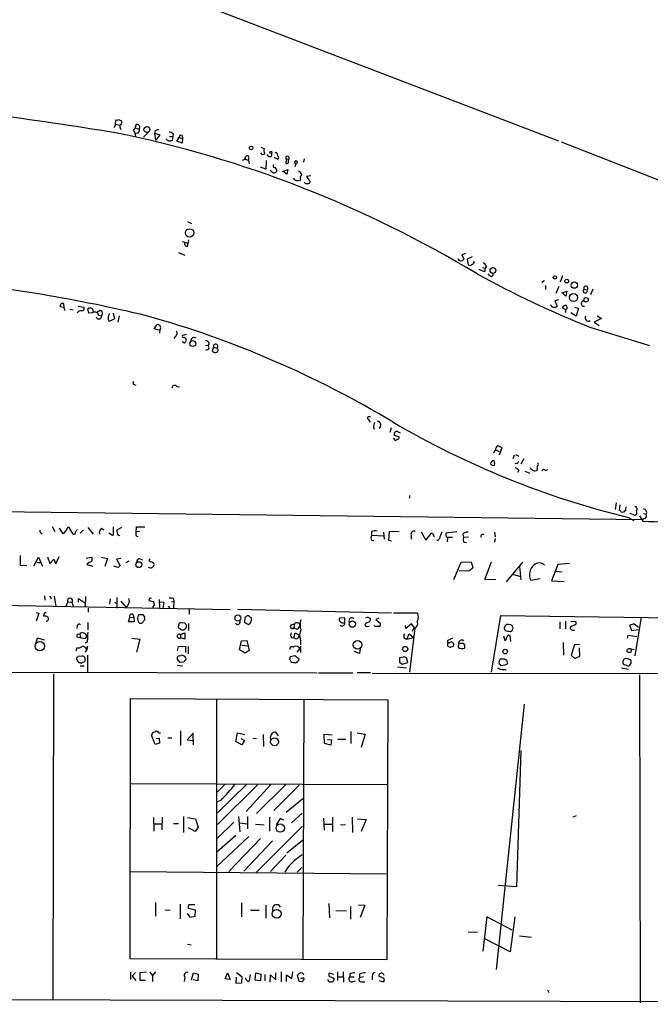
# Model space of a CAD drawing. Extents: x 2 to 730, y 6 to 880.
# Drawn here: x 138 to 268, y 9 to 213 of the extents above; entities that cross this region are included whole.
import ezdxf

# ---------------------------------------------------------------- set-up
doc = ezdxf.new("R2010")
doc.units = 0
doc.header["$MEASUREMENT"] = 0
doc.layers.add('MAIN', color=5, linetype='CONTINUOUS')

msp = doc.modelspace()

# ---------------------------------------------------------------- linework, layer by layer
at = {"layer": 'MAIN'}
for p, q in [((89.8313, 248.666), (249.174, 187.6213)), ((157.5647, 191.0926), (157.6493, 191.9393)), ((158.242, 192.024), (158.8347, 191.77)), ((157.5647, 191.0926), (157.3107, 190.3306)), ((157.5647, 191.0926), (158.496, 190.8386)), ((158.5807, 190.3306), (158.6653, 189.992)), ((161.29, 189.738), (161.7133, 190.3306)), ((161.7133, 190.3306), (161.8827, 191.008)), ((161.7133, 190.3306), (162.3907, 190.0766)), ((164.4227, 189.3993), (163.4067, 188.3833)), ((162.306, 189.23), (161.798, 189.1453)), ((165.6927, 189.23), (166.7933, 188.8913)), ((165.9467, 187.7906), (165.6927, 189.23)), ((166.7933, 188.8913), (165.9467, 187.7906)), ((168.148, 187.8753), (168.0633, 188.0446)), ((168.7407, 188.5526), (169.418, 188.5526)), ((169.418, 188.5526), (169.3333, 187.706)), ((169.5027, 189.0606), (169.418, 188.5526)), ((170.2647, 187.5366), (170.7727, 188.2986)), ((171.3653, 187.1133), (170.2647, 187.5366)), ((170.7727, 188.2986), (171.45, 188.1293)), ((171.3653, 188.722), (171.45, 188.1293)), ((171.45, 188.1293), (171.3653, 187.1133)), ((249.682, 187.452), (287.3587, 172.72)), ((187.6213, 186.3513), (188.2987, 186.0126)), ((184.3193, 183.8113), (185.0813, 183.642)), ((185.0813, 184.0653), (185.0813, 183.642)), ((185.0813, 183.642), (185.2507, 182.88)), ((188.722, 183.5573), (188.6373, 181.7793)), ((189.3147, 184.404), (188.976, 184.8273)), ((190.3307, 184.2346), (191.1773, 183.8113)), ((192.8707, 183.8113), (192.786, 182.9646)), ((192.8707, 183.8113), (193.4633, 183.896)), ((193.3787, 183.7266), (193.4633, 183.896)), ((196.596, 183.896), (196.4267, 183.2186)), ((188.6373, 181.7793), (187.5367, 182.2026)), ((189.9073, 181.1866), (189.5687, 181.5253)), ((192.1087, 181.2713), (193.2093, 181.6946)), ((193.04, 180.7633), (192.278, 181.2713)), ((193.2093, 181.6946), (193.04, 180.7633)), ((194.9027, 182.88), (194.6487, 182.2873)), ((194.7333, 179.4933), (194.3947, 179.9166)), ((197.9507, 180.4246), (197.104, 180.2553)), ((197.104, 180.2553), (197.866, 179.1546)), ((172.466, 170.942), (173.3127, 170.5186)), ((172.72, 167.132), (172.6353, 166.4546)), ((171.3653, 166.7933), (172.6353, 166.4546)), ((172.466, 165.7773), (172.6353, 166.4546)), ((170.6033, 164.5073), (171.958, 163.9993)), ((229.9547, 164.338), (229.1927, 164.084)), ((229.1927, 164.084), (229.616, 163.1526)), ((231.3093, 163.6606), (230.2933, 163.1526)), ((230.2933, 163.1526), (230.4627, 161.9673)), ((233.8493, 160.528), (232.664, 161.036)), ((233.426, 161.4593), (234.0187, 161.29)), ((234.0187, 161.29), (233.8493, 160.528)), ((234.2727, 161.7133), (234.0187, 161.29)), ((234.95, 159.6813), (234.6113, 160.1046)), ((250.0207, 159.6813), (249.5127, 158.4113)), ((246.2953, 158.6653), (245.7027, 158.3266)), ((246.4647, 157.734), (246.4647, 156.8873)), ((249.2587, 157.48), (248.5813, 156.0406)), ((254.4233, 156.972), (255.1007, 156.8026)), ((256.286, 156.972), (255.778, 155.7866)), ((249.174, 154.7706), (248.412, 154.5166)), ((249.8513, 156.21), (250.8673, 156.5486)), ((250.698, 155.5326), (250.0207, 156.21)), ((250.8673, 156.5486), (250.698, 155.5326)), ((146.8967, 153.162), (146.1347, 153.3313)), ((146.8967, 153.5853), (146.8967, 153.162)), ((148.1667, 152.8233), (148.844, 152.654)), ((149.86, 153.416), (151.0453, 153.2466)), ((152.0613, 151.9766), (151.892, 152.908)), ((248.412, 154.5166), (248.92, 153.416)), ((250.2747, 152.908), (250.0207, 153.2466)), ((252.476, 153.2466), (253.3227, 152.9926)), ((253.3227, 152.9926), (252.8147, 151.384)), ((152.908, 152.0613), (152.0613, 151.9766)), ((153.67, 152.146), (154.3473, 152.5693)), ((154.0933, 151.5533), (154.686, 151.4686)), ((157.3953, 150.7913), (156.2947, 150.2833)), ((157.1413, 151.9766), (157.3953, 150.7913)), ((158.3267, 151.4686), (158.0727, 150.114)), ((252.8147, 151.384), (251.714, 152.0613)), ((258.064, 150.876), (256.54, 150.114)), ((257.1327, 151.4686), (258.064, 150.876)), ((165.608, 148.7593), (166.116, 149.606)), ((166.624, 148.5053), (165.608, 148.7593)), ((255.6087, 149.098), (267.97, 145.288)), ((256.54, 150.114), (257.556, 149.4366)), ((166.7933, 148.59), (166.7087, 147.828)), ((170.0107, 147.2353), (169.672, 146.7273)), ((172.212, 147.574), (171.45, 147.4046)), ((171.6193, 145.9653), (171.3653, 145.9653)), ((176.1913, 145.3726), (176.6993, 145.288)), ((176.9533, 145.7113), (176.6993, 145.288)), ((177.8847, 144.9493), (177.546, 144.1873)), ((177.8847, 144.9493), (178.562, 144.78)), ((161.4593, 137.2446), (161.798, 137.0753)), ((170.2647, 136.8213), (170.8573, 136.7366)), ((209.804, 130.048), (210.2273, 129.4553)), ((210.9047, 128.4393), (211.074, 128.016)), ((214.5453, 128.27), (214.2913, 127.3386)), ((216.2387, 126.4073), (215.2227, 126.6613)), ((215.9, 127.508), (216.408, 127.254)), ((214.9687, 126.1533), (215.392, 125.6453)), ((235.7967, 123.1053), (236.1353, 123.698)), ((236.1353, 123.698), (236.8973, 123.3593)), ((236.982, 122.682), (237.49, 124.206)), ((240.03, 122.5973), (239.6913, 121.8353)), ((240.284, 122.7666), (240.9613, 122.428)), ((241.4693, 120.8193), (242.062, 121.92)), ((240.9613, 119.5493), (240.7073, 119.0413)), ((242.2313, 119.2953), (243.2473, 118.872)), ((244.7713, 119.634), (244.602, 119.4646)), ((246.4647, 119.4646), (246.9727, 119.634)), ((218.3553, 114.3), (218.3553, 113.7073)), ((261.112, 112.776), (260.858, 111.4213)), ((261.874, 112.3526), (261.7047, 111.252)), ((97.4513, 111.4213), (266.6153, 109.3046)), ((262.128, 110.8286), (262.7207, 110.9133)), ((263.0593, 111.252), (263.144, 111.9293)), ((265.0067, 110.1513), (263.9907, 110.5746)), ((265.2607, 110.3206), (265.0067, 110.1513)), ((265.938, 110.0666), (266.6153, 108.966)), ((266.7, 110.5746), (267.2927, 110.4053)), ((263.652, 109.728), (264.7527, 109.1353)), ((266.954, 109.5586), (266.6153, 109.3046)), ((142.1553, 106.5953), (142.4093, 106.3413)), ((144.526, 107.8653), (145.034, 106.8493)), ((146.812, 106.3413), (146.05, 107.5266)), ((147.4047, 107.1033), (146.812, 106.3413)), ((148.844, 106.2566), (147.9973, 107.696)), ((150.9607, 107.188), (150.2833, 106.5106)), ((151.892, 107.696), (152.9927, 106.2566)), ((154.686, 107.5266), (155.194, 107.188)), ((156.972, 106.0026), (156.21, 106.5106)), ((157.1413, 106.0873), (156.972, 106.0026)), ((158.8347, 107.696), (157.9033, 107.1033)), ((158.1573, 106.0873), (158.496, 106.0026)), ((161.8827, 106.7646), (161.9673, 107.7806)), ((162.6447, 106.8493), (161.8827, 106.7646)), ((161.8827, 105.918), (162.2213, 105.8333)), ((161.9673, 107.7806), (163.6607, 107.7806)), ((210.4813, 106.7646), (210.4813, 106.0873)), ((210.4813, 106.0873), (212.9367, 105.918)), ((213.0213, 106.68), (213.106, 105.2406)), ((214.122, 104.9866), (214.2067, 106.8493)), ((214.2067, 106.8493), (216.2387, 106.934)), ((218.694, 106.0873), (218.694, 105.2406)), ((220.8107, 106.7646), (221.742, 105.0713)), ((221.742, 105.0713), (222.9273, 106.5106)), ((223.3507, 105.918), (223.52, 105.7486)), ((228.1767, 106.7646), (225.8907, 106.5106)), ((229.362, 106.2566), (229.5313, 105.5793)), ((235.966, 106.68), (236.0507, 105.7486)), ((210.4813, 105.0713), (210.9893, 104.9866)), ((214.63, 104.8173), (214.122, 104.9866)), ((226.06, 105.664), (226.2293, 105.664)), ((226.2293, 105.664), (226.1447, 104.7326)), ((226.2293, 105.664), (227.2453, 105.664)), ((230.5473, 105.664), (229.5313, 105.5793)), ((229.616, 104.648), (230.124, 104.5633)), ((236.0507, 105.41), (235.966, 104.648)), ((137.922, 101.854), (137.922, 99.9066)), ((137.922, 99.9066), (139.2767, 99.822)), ((140.716, 99.7373), (141.6473, 101.5153)), ((141.3087, 100.4146), (142.1553, 100.4146)), ((141.6473, 101.5153), (142.494, 99.6526)), ((143.51, 101.6), (144.018, 100.2453)), ((144.018, 100.2453), (144.8647, 101.092)), ((144.8647, 101.092), (145.288, 100.1606)), ((145.288, 100.1606), (145.9653, 101.6846)), ((151.5533, 101.346), (152.654, 101.5153)), ((152.2307, 100.4993), (151.638, 99.9913)), ((151.638, 99.9913), (152.8233, 99.6526)), ((154.686, 101.5153), (155.956, 101.2613)), ((155.956, 101.2613), (155.3633, 99.568)), ((158.6653, 101.2613), (157.8187, 101.092)), ((157.8187, 101.092), (158.5807, 99.7373)), ((160.3587, 100.6686), (159.766, 100.33)), ((162.6447, 101.1766), (163.1527, 101.0073)), ((227.4993, 96.9433), (229.0233, 100.4993)), ((229.0233, 100.4993), (231.14, 100.584)), ((231.14, 100.584), (231.4787, 99.314)), ((233.934, 96.9433), (235.2887, 100.584)), ((241.7233, 100.4993), (238.3367, 96.4353)), ((249.0047, 99.9913), (247.7347, 96.6046)), ((251.46, 100.2453), (249.0047, 99.9913)), ((158.0727, 99.3986), (157.226, 99.6526)), ((230.632, 98.6366), (228.6, 98.7213)), ((239.8607, 97.9593), (241.3847, 97.536)), ((241.1307, 99.568), (241.3847, 96.8586)), ((248.666, 98.6366), (249.936, 98.4673)), ((236.22, 96.8586), (233.934, 96.9433)), ((243.4167, 96.774), (245.364, 97.1126)), ((247.7347, 96.6046), (250.3593, 96.52)), ((142.9173, 93.5566), (143.002, 92.6253)), ((144.018, 93.5566), (144.272, 92.8793)), ((144.9493, 93.472), (145.288, 91.3553)), ((147.32, 91.2706), (147.7433, 92.2866)), ((147.7433, 92.2866), (148.59, 92.202)), ((148.59, 92.202), (148.9287, 91.2706)), ((149.9447, 92.202), (149.9447, 92.964)), ((149.9447, 92.964), (151.384, 92.0326)), ((151.384, 93.3873), (151.2993, 91.186)), ((156.464, 92.8793), (156.3793, 91.7786)), ((157.3953, 92.202), (157.9033, 91.948)), ((157.9033, 93.218), (157.9033, 91.0166)), ((158.6653, 92.456), (159.766, 91.186)), ((164.592, 93.0486), (164.5073, 92.5406)), ((164.5073, 92.5406), (165.4387, 92.3713)), ((165.608, 91.694), (165.2693, 91.1013)), ((166.5393, 92.2866), (167.5553, 92.202)), ((166.624, 92.7946), (166.7087, 91.0166)), ((167.5553, 92.202), (167.386, 91.0166)), ((169.2487, 92.2866), (169.672, 92.456)), ((169.5873, 92.964), (169.672, 92.456)), ((169.672, 92.456), (169.5873, 91.0166)), ((133.7733, 91.6093), (181.2713, 90.678)), ((141.224, 90.0853), (141.732, 89.916)), ((141.732, 89.916), (141.224, 88.3073)), ((142.8327, 89.916), (142.748, 89.3233)), ((151.9767, 91.0166), (151.9767, 90.17)), ((161.2053, 89.7466), (161.3747, 89.154)), ((163.2373, 89.662), (163.576, 89.154)), ((168.5713, 91.44), (168.7407, 91.0166)), ((172.8047, 90.678), (172.8047, 89.7466)), ((182.7953, 90.7626), (214.63, 90.0006)), ((215.0533, 90.0006), (220.0487, 90.0006)), ((151.892, 88.0533), (151.892, 86.5293)), ((160.274, 88.138), (160.528, 89.0693)), ((161.4593, 88.138), (160.274, 88.138)), ((160.528, 89.0693), (161.3747, 89.154)), ((161.3747, 89.154), (161.4593, 88.138)), ((171.958, 87.884), (171.1113, 87.9686)), ((172.72, 87.7993), (172.72, 86.36)), ((184.3193, 89.0693), (184.2347, 88.0533)), ((184.2347, 88.0533), (185.0813, 87.63)), ((185.166, 89.408), (184.8273, 89.408)), ((193.8867, 87.5453), (194.564, 87.7146)), ((194.564, 87.7146), (194.4793, 86.9526)), ((204.978, 88.9846), (203.8773, 88.9)), ((204.978, 88.0533), (204.978, 88.9846)), ((209.55, 88.0533), (209.1267, 87.63)), ((209.8887, 89.0693), (210.312, 88.8153)), ((212.0053, 88.9), (211.4127, 88.646)), ((211.4127, 88.646), (212.344, 87.7993)), ((218.7787, 87.7146), (217.5933, 86.7833)), ((219.456, 86.868), (218.7787, 87.7146)), ((235.2887, 77.724), (237.236, 89.4926)), ((237.236, 89.4926), (294.132, 88.7306)), ((249.428, 88.138), (249.428, 86.6986)), ((250.6133, 88.3073), (250.6133, 86.6986)), ((251.714, 88.3073), (252.73, 88.2226)), ((264.8373, 87.7146), (265.684, 87.0373)), ((266.2767, 89.154), (264.922, 81.1106)), ((149.6907, 87.376), (149.606, 86.7833)), ((149.6907, 85.598), (150.1987, 85.6826)), ((150.1987, 85.6826), (150.368, 84.9206)), ((170.6033, 87.4606), (170.5187, 87.0373)), ((171.0267, 85.5133), (171.958, 85.852)), ((171.2807, 86.5293), (171.7887, 86.5293)), ((171.958, 85.852), (171.958, 84.582)), ((172.2967, 87.0373), (172.2967, 87.376)), ((194.4793, 84.836), (194.7333, 85.852)), ((194.7333, 85.852), (195.6647, 85.344)), ((195.4107, 86.868), (195.7493, 87.376)), ((209.7193, 87.2066), (210.058, 87.2913)), ((211.2433, 87.2066), (211.074, 87.376)), ((217.5933, 86.7833), (217.5087, 87.376)), ((217.8473, 84.582), (218.2707, 85.6826)), ((218.2707, 85.6826), (219.202, 84.9206)), ((219.456, 86.868), (218.3553, 77.724)), ((219.202, 86.7833), (218.948, 86.1906)), ((239.268, 86.1906), (239.6067, 86.36)), ((239.776, 86.868), (239.6067, 87.376)), ((252.5607, 87.5453), (251.6293, 87.122)), ((264.3293, 86.2753), (263.906, 87.4606)), ((265.5993, 86.5293), (264.3293, 86.2753)), ((141.224, 83.9046), (141.478, 84.836)), ((141.478, 84.836), (142.8327, 84.4126)), ((151.2993, 84.6666), (149.606, 85.0053)), ((151.638, 85.2593), (151.2993, 84.6666)), ((160.9513, 84.7513), (162.6447, 84.582)), ((162.6447, 84.582), (161.9673, 81.8726)), ((171.0267, 85.5133), (171.0267, 84.836)), ((171.958, 84.582), (171.0267, 84.836)), ((183.2187, 82.3806), (183.642, 84.2433)), ((183.642, 84.2433), (184.7427, 84.328)), ((184.7427, 84.328), (185.2507, 82.2113)), ((193.9713, 84.9206), (194.4793, 84.836)), ((195.4107, 84.9206), (195.6647, 85.344)), ((195.834, 84.4126), (195.834, 83.3966)), ((217.2547, 84.7513), (217.8473, 84.582)), ((217.8473, 84.582), (219.202, 84.9206)), ((227.2453, 84.7513), (226.314, 84.328)), ((226.314, 83.82), (226.568, 83.9046)), ((227.33, 83.82), (227.4993, 83.6506)), ((228.5153, 83.6506), (228.4307, 82.8886)), ((229.616, 83.6506), (228.5153, 83.6506)), ((237.8287, 85.2593), (238.0827, 84.328)), ((239.0987, 85.344), (239.268, 84.074)), ((250.1053, 83.9046), (250.19, 81.28)), ((263.398, 84.7513), (263.5673, 85.4286)), ((263.5673, 85.4286), (265.3453, 85.09)), ((149.5213, 82.1266), (149.606, 82.804)), ((151.638, 82.4653), (151.2993, 81.8726)), ((151.8073, 83.1426), (151.638, 82.4653)), ((151.638, 82.4653), (151.7227, 83.058)), ((170.434, 82.2113), (170.6033, 83.058)), ((170.6033, 83.058), (172.0427, 83.1426)), ((172.0427, 83.1426), (172.0427, 81.788)), ((172.6353, 83.058), (172.6353, 81.534)), ((184.404, 81.7033), (183.2187, 82.3806)), ((183.7267, 83.312), (184.8273, 83.2273)), ((185.2507, 82.2113), (184.404, 81.7033)), ((195.1567, 81.8726), (195.6647, 82.55)), ((195.4107, 82.8886), (195.6647, 82.55)), ((195.834, 83.1426), (195.834, 81.788)), ((208.026, 81.6186), (206.9253, 82.042)), ((208.1953, 82.55), (208.026, 81.6186)), ((227.4147, 83.058), (226.9067, 82.8886)), ((252.476, 83.3966), (251.7987, 81.28)), ((253.492, 83.4813), (252.476, 83.3966)), ((253.5767, 81.026), (253.492, 82.804)), ((264.16, 82.55), (264.8373, 82.4653)), ((150.114, 79.6713), (149.5213, 80.518)), ((149.86, 81.026), (150.7067, 81.1106)), ((150.368, 79.6713), (150.114, 79.6713)), ((151.8073, 81.28), (151.8073, 77.724)), ((170.942, 79.756), (170.3493, 80.518)), ((170.7727, 81.1106), (171.1113, 81.1953)), ((171.704, 79.8406), (170.942, 79.756)), ((193.6327, 80.3486), (193.8867, 79.8406)), ((194.6487, 81.1106), (193.7173, 80.9413)), ((195.58, 80.4333), (194.6487, 81.1106)), ((217.0853, 80.8566), (216.3233, 80.6873)), ((216.3233, 79.8406), (216.8313, 79.4173)), ((216.8313, 79.4173), (218.0167, 79.756)), ((218.0167, 79.756), (217.7627, 80.6873)), ((236.982, 79.4173), (236.8973, 79.9253)), ((237.1513, 80.518), (237.998, 80.518)), ((238.4213, 80.264), (238.5907, 79.502)), ((251.7987, 81.28), (252.5607, 80.6026)), ((252.5607, 80.6026), (253.5767, 81.026)), ((26.162, 77.978), (199.3053, 77.6393)), ((150.2833, 79.0786), (151.13, 79.0786)), ((170.3493, 79.1633), (171.45, 79.0786)), ((199.5593, 77.6393), (206.6713, 77.6393)), ((210.312, 77.6393), (207.518, 77.6393)), ((210.6507, 77.5546), (465.4973, 77.216)), ((215.9, 78.8246), (217.7627, 78.6553)), ((238.0827, 79.1633), (237.3207, 79.0786)), ((237.744, 78.3166), (238.3367, 78.3166)), ((262.2127, 78.6553), (263.652, 78.4013)), ((144.78, 77.3006), (144.6107, 10.0753)), ((265.938, 77.216), (266.0227, 9.398)), ((160.6127, 18.4573), (160.6973, 72.3053)), ((160.6973, 72.3053), (213.868, 72.0513)), ((178.4773, 72.2206), (178.4773, 18.4573)), ((196.5113, 72.0513), (196.342, 18.3726)), ((213.868, 72.0513), (213.6987, 18.288)), ((242.062, 71.12), (236.3047, 16.256)), ((166.5393, 65.1933), (166.878, 65.1933)), ((171.0267, 65.6166), (171.0267, 62.5686)), ((182.4567, 63.4153), (182.7953, 65.1933)), ((182.7953, 65.1933), (184.3193, 64.8546)), ((191.262, 64.6006), (190.754, 65.3626)), ((206.248, 65.4473), (206.248, 62.992)), ((207.518, 65.1933), (209.2113, 64.9393)), ((165.7773, 62.8226), (165.0153, 64.6853)), ((166.0313, 64.008), (166.624, 64.0926)), ((166.624, 64.0926), (166.7087, 63.0766)), ((168.402, 64.1773), (169.2487, 64.1773)), ((173.6513, 65.1086), (172.3813, 63.754)), ((172.3813, 63.754), (173.6513, 63.5846)), ((173.736, 62.738), (173.6513, 65.1086)), ((183.7267, 62.738), (182.4567, 63.4153)), ((183.4727, 64.008), (184.2347, 63.5846)), ((184.2347, 63.5846), (183.7267, 62.738)), ((186.0127, 64.0926), (186.7747, 64.008)), ((188.1293, 64.8546), (188.214, 62.3993)), ((200.8293, 62.992), (200.7447, 64.9393)), ((200.7447, 64.9393), (202.3533, 64.77)), ((201.422, 63.8386), (202.2687, 63.754)), ((202.2687, 63.754), (202.0993, 62.6533)), ((203.5387, 63.9233), (205.232, 63.9233)), ((209.2113, 64.9393), (208.3647, 62.1453)), ((166.7087, 63.0766), (165.7773, 62.8226)), ((202.0993, 62.6533), (200.8293, 62.992)), ((241.3847, 61.5526), (240.4533, 33.3586)), ((160.782, 54.6946), (213.868, 54.5253)), ((180.1707, 54.5253), (178.6467, 53.0013)), ((184.658, 54.5253), (178.6467, 48.6833)), ((186.944, 54.4406), (178.6467, 46.228)), ((189.738, 54.5253), (184.5733, 48.9373)), ((192.786, 54.5253), (186.7747, 48.514)), ((195.58, 54.356), (190.3307, 49.1066)), ((179.4087, 51.308), (178.562, 50.8846)), ((192.8707, 48.768), (196.342, 51.6466)), ((165.4387, 47.6673), (165.5233, 44.8733)), ((167.2167, 45.1273), (167.3013, 47.752)), ((171.6193, 47.9213), (171.6193, 44.6193)), ((172.466, 47.6673), (174.1593, 47.4133)), ((174.1593, 47.4133), (174.6673, 45.72)), ((183.0493, 47.9213), (183.3033, 44.704)), ((184.912, 47.9213), (184.912, 45.3813)), ((189.3993, 47.752), (189.3993, 44.8733)), ((191.6007, 47.498), (190.8387, 46.1433)), ((192.3627, 47.1593), (191.6007, 47.498)), ((196.1727, 48.5986), (193.9713, 46.5666)), ((200.5753, 47.5826), (200.7447, 45.0426)), ((202.438, 47.752), (202.438, 44.7886)), ((206.502, 47.752), (206.5867, 44.6193)), ((207.6027, 47.4133), (209.3807, 47.244)), ((209.3807, 47.244), (208.3647, 44.7886)), ((252.8147, 48.006), (252.1373, 47.752)), ((165.608, 46.3973), (167.132, 46.3973)), ((170.6033, 46.3973), (169.5873, 46.3973)), ((174.0747, 44.7886), (172.72, 45.5506)), ((174.6673, 45.72), (174.0747, 44.7886)), ((182.0333, 46.736), (178.6467, 43.434)), ((183.3033, 46.5666), (184.912, 46.3973)), ((186.5207, 46.3126), (188.2987, 46.1433)), ((186.7747, 36.4066), (196.2573, 45.8893)), ((200.7447, 46.3126), (202.3533, 46.3126)), ((204.1313, 46.1433), (205.1473, 46.228)), ((178.4773, 40.5553), (182.4567, 44.0266)), ((185.166, 43.7726), (178.562, 37.592)), ((187.5367, 43.3493), (181.0173, 36.4913)), ((184.15, 36.576), (190.0767, 42.8413)), ((196.2573, 42.926), (193.04, 40.3013)), ((192.786, 39.878), (189.6533, 36.4913)), ((193.1247, 37.2533), (192.6167, 36.4066)), ((196.088, 37.338), (195.1567, 36.4066)), ((160.6127, 36.4913), (213.7833, 36.068)), ((240.4533, 33.3586), (236.728, 33.6126)), ((165.862, 30.1413), (165.862, 27.2626)), ((167.8093, 28.6173), (168.91, 28.5326)), ((170.942, 29.8026), (170.942, 26.7546)), ((174.1593, 28.5326), (172.6353, 28.8713)), ((172.8047, 29.718), (173.99, 29.718)), ((174.0747, 27.2626), (174.1593, 28.5326)), ((183.642, 30.0566), (183.642, 27.178)), ((188.6373, 29.5486), (188.6373, 26.8393)), ((191.6853, 29.1253), (191.3467, 29.6333)), ((201.676, 29.8873), (201.8453, 26.924)), ((206.1633, 29.2946), (206.1633, 26.67)), ((207.8567, 29.6333), (209.1267, 29.5486)), ((209.1267, 29.5486), (208.1953, 27.0086)), ((172.3813, 27.8553), (172.974, 27.0933)), ((172.974, 27.0933), (174.0747, 27.2626)), ((187.2827, 28.448), (185.5047, 28.448)), ((203.1153, 28.448), (205.3167, 28.3633)), ((234.3573, 27.178), (233.5107, 20.066)), ((239.6067, 24.384), (234.3573, 27.178)), ((240.1147, 27.178), (239.1833, 19.8966)), ((230.4627, 24.0453), (232.41, 23.9606)), ((239.1833, 19.8966), (233.934, 22.606)), ((241.1307, 23.1986), (243.586, 22.9446)), ((172.466, 21.5053), (173.228, 21.336)), ((213.6987, 18.288), (160.6127, 18.4573)), ((160.6973, 15.748), (160.6973, 14.224)), ((161.7133, 15.6633), (161.036, 14.9013)), ((161.036, 14.9013), (161.798, 13.97)), ((162.7293, 15.6633), (163.9993, 15.748)), ((162.7293, 13.97), (162.7293, 15.6633)), ((164.592, 15.748), (165.2693, 14.986)), ((165.862, 15.748), (165.2693, 14.986)), ((165.2693, 14.986), (165.2693, 13.8006)), ((171.958, 14.6473), (171.7887, 13.8006)), ((173.3127, 14.1393), (173.736, 15.5786)), ((173.736, 15.5786), (174.6673, 15.3246)), ((174.6673, 15.3246), (174.5827, 13.8853)), ((180.2553, 14.3086), (180.7633, 15.5786)), ((181.2713, 14.224), (180.2553, 14.3086)), ((180.7633, 15.5786), (181.2713, 14.224)), ((182.5413, 13.3773), (182.626, 14.6473)), ((182.626, 15.6633), (183.7267, 14.8166)), ((183.7267, 14.8166), (183.642, 13.462)), ((185.42, 15.24), (185.2507, 13.8853)), ((186.436, 14.0546), (186.6053, 15.5786)), ((186.6053, 15.5786), (187.6213, 15.3246)), ((187.6213, 15.3246), (187.5367, 13.8853)), ((188.468, 15.24), (188.468, 13.8853)), ((189.5687, 13.6313), (189.6533, 15.1553)), ((189.6533, 15.1553), (190.754, 14.1393)), ((190.754, 14.1393), (190.754, 15.5786)), ((191.8547, 15.748), (191.8547, 13.716)), ((192.9553, 13.8006), (192.9553, 15.1553)), ((192.9553, 15.1553), (194.056, 14.3933)), ((194.056, 14.3933), (194.2253, 15.748)), ((195.58, 13.8006), (195.2413, 14.986)), ((202.692, 15.24), (201.8453, 15.494)), ((202.6073, 14.5626), (202.7767, 14.3933)), ((203.454, 15.748), (203.454, 13.97)), ((203.5387, 14.732), (204.6393, 14.732)), ((204.6393, 15.748), (204.724, 13.6313)), ((206.0787, 15.494), (205.994, 14.732)), ((205.994, 14.732), (206.9253, 14.732)), ((208.026, 15.3246), (208.026, 14.5626)), ((208.8727, 14.732), (208.026, 14.5626)), ((210.6507, 14.9013), (210.6507, 14.1393)), ((212.09, 14.8166), (212.09, 15.24)), ((163.83, 13.97), (162.7293, 13.97)), ((174.5827, 13.8853), (173.6513, 14.1393)), ((183.642, 13.462), (182.5413, 13.3773)), ((187.5367, 13.8853), (186.436, 14.0546)), ((196.2573, 13.716), (195.58, 13.8006)), ((206.502, 13.716), (207.1793, 13.8853)), ((208.3647, 13.716), (209.1267, 13.716)), ((212.0053, 13.97), (213.0213, 13.716)), ((33.528, 10.3293), (467.106, 9.0593)), ((246.888, 12.0226), (247.142, 11.5146))]:
    msp.add_line(p, q, dxfattribs=at)
for centre, radius in [((164.0847, 189.9617), 0.604), ((185.6261, 186.1599), 0.3806), ((189.6956, 185.2507), 0.2116), ((172.9116, 168.5874), 0.8562), ((235.6101, 160.8124), 0.5913), ((248.4294, 159.395), 0.3418), ((250.8608, 158.6263), 0.3921), ((252.4308, 157.7894), 0.6529), ((252.262, 155.2169), 0.8407), ((254.8651, 154.7387), 0.464), ((173.5745, 145.6967), 0.612), ((162.4194, 99.9806), 0.6062), ((182.8824, 88.9522), 0.6337), ((206.551, 87.6959), 0.661), ((141.9504, 83.111), 0.964), ((207.6065, 83.3964), 0.9064), ((217.4833, 82.5299), 0.5389), ((238.138, 81.9932), 0.48), ((263.779, 82.2198), 0.4341), ((190.4618, 63.352), 0.8276), ((191.6458, 45.5035), 0.8622), ((190.9058, 27.762), 0.9016)]:
    msp.add_circle(centre, radius, dxfattribs=at)
for centre, radius, start, end in [((-25.3855, -965.1109), 1168.8323, 80.9948116, 83.558282), ((157.8188, 192.8696), 0.9456, 259.674018, 296.58673), ((158.3027, 191.4434), 0.6243, 315.772379, 31.546171), ((158.8912, 190.6129), 0.4196, 109.665766, 222.276444), ((159.885, 188.4343), 1.9167, 3.538667, 42.85825), ((162.0411, 190.4404), 0.5893, 331.725589, 105.592811), ((161.5014, 189.9497), 1.0795, 318.187949, 11.303687), ((166.2662, 189.3117), 0.5793, 61.873407, 188.107722), ((168.7527, 188.4135), 0.9905, 40.787625, 95.602387), ((111.0442, -40.0275), 234.0127, 58.783918, 78.533512), ((83.7347, 60.7175), 152.6261, 56.192728, 56.421931), ((211.3505, 18.2729), 174.5652, 103.927638, 104.156789), ((171.1114, 188.451), 0.3714, 46.865901, 204.225635), ((189.6531, 185.7162), 1.3865, 167.655866, 211.266381), ((183.896, 184.2347), 0.5987, 261.867191, 8.123335), ((184.8132, 184.2582), 0.3302, 324.264696, 169.336642), ((188.0606, 185.4013), 0.5742, 204.186351, 315.190491), ((189.5123, 184.785), 0.4291, 242.587157, 43.668658), ((190.5001, 184.5734), 0.6825, 352.862488, 82.879149), ((190.9235, 184.15), 0.4232, 306.84553, 53.14635), ((193.1367, 184.0653), 0.3678, 332.599082, 223.678024), ((24.0787, 183.388), 169.3003, 359.885375, 0.114591), ((194.9027, 183.1691), 0.3013, 286.311181, 253.670565), ((190.3476, 181.6776), 0.6594, 228.116108, 330.811214), ((190.4717, 182.4284), 0.3155, 116.548806, 259.701651), ((190.32, 181.5041), 0.6213, 346.207586, 81.176006), ((192.9552, 183.8968), 0.9474, 259.712463, 296.551529), ((195.1143, 180.3824), 1.0177, 16.919786, 73.067804), ((195.2837, 180.9751), 1.5807, 249.622982, 290.37362), ((196.9485, 179.8743), 1.1779, 136.933446, 198.87337), ((197.1464, 179.451), 0.6693, 214.691906, 288.429535), ((197.4258, 179.2646), 0.4537, 261.405541, 345.969882), ((172.4647, 166.3878), 0.6105, 165.631426, 270.122006), ((229.0159, 163.4987), 0.6928, 194.776396, 330.026351), ((230.7893, 162.4994), 0.6243, 238.458631, 314.22122), ((231.14, 162.6447), 0.5987, 278.132809, 8.123335), ((233.2991, 161.4169), 1.0178, 16.932196, 73.080214), ((84.1805, -186.1899), 346.9644, 76.700046, 83.93837), ((342.1543, 362.307), 230.1048, 241.490798, 247.906828), ((235.204, 160.0482), 0.4462, 235.305659, 18.434949), ((254.6921, 156.6078), 0.4527, 126.429403, 25.489466), ((254.8225, 157.1292), 0.429, 310.424573, 201.493904), ((146.8122, 153.4159), 0.6828, 119.760495, 187.11773), ((146.6427, 153.7546), 0.3053, 326.315138, 123.700477), ((146.1932, 152.5097), 0.9594, 3.561805, 42.837328), ((150.6813, 152.9503), 0.4694, 262.743283, 39.145968), ((152.3153, 152.3434), 0.7057, 343.753438, 126.860154), ((248.3358, 154.1609), 0.9467, 205.414688, 308.105896), ((250.6134, 152.908), 0.6826, 82.88019, 150.261365), ((250.2747, 152.4847), 0.4234, 306.867191, 90), ((250.5051, 153.1384), 0.4868, 304.774071, 66.653031), ((254.4077, 153.9618), 0.5549, 88.389368, 280.412892), ((150.5349, 151.4402), 1.048, 85.232726, 143.657111), ((153.3313, 151.4565), 0.7682, 7.239741, 116.154754), ((154.1357, 151.3416), 0.5593, 192.987706, 12.997688), ((154.4151, 152.1207), 0.4537, 14.017867, 98.594459), ((154.3514, 151.9428), 0.5803, 305.207155, 29.732635), ((157.3711, 151.0333), 1.3119, 139.114001, 214.867511), ((107.5384, -49.2742), 208.5318, 58.990866, 74.290836), ((255.3365, 151.0271), 0.6763, 148.149967, 301.842836), ((166.3061, 148.999), 0.6361, 319.986845, 107.38949), ((169.7002, 147.8091), 0.6525, 298.419119, 42.66472), ((171.6475, 147.2352), 0.2602, 139.379598, 282.545532), ((171.6523, 146.4027), 0.5809, 15.507742, 84.893975), ((173.8233, 146.2748), 0.6823, 51.934269, 184.666004), ((171.8098, 146.1135), 0.2414, 217.88123, 344.749045), ((171.8732, 146.3887), 0.3787, 296.585347, 26.55152), ((176.2267, 145.5633), 0.7415, 11.51299, 92.736234), ((176.4453, 144.8647), 0.4902, 239.040252, 59.024217), ((178.2889, 145.1268), 0.4415, 308.219922, 203.708153), ((178.2812, 144.35), 0.5136, 282.537277, 56.854529), ((178.2958, 144.8341), 0.9902, 220.782042, 275.615598), ((161.5158, 137.5551), 0.3155, 116.565051, 259.687035), ((169.8171, 136.4706), 0.5685, 38.079128, 178.790557), ((209.9982, 130.3069), 0.3238, 14.250849, 233.126562), ((213.1575, 128.3252), 2.2557, 152.389812, 177.100556), ((211.6808, 128.8485), 0.7793, 301.674936, 84.809565), ((306.5586, 285.5478), 180.9795, 239.597003, 256.285743), ((215.7731, 126.9153), 0.6062, 77.915146, 204.7725), ((215.8121, 126.3324), 0.4331, 270.423328, 9.95817), ((215.3497, 126.1955), 0.5518, 274.396316, 327.536771), ((236.9474, 123.7864), 0.8169, 111.854808, 186.212391), ((152.408, -87.3213), 227.9972, 68.088675, 68.317834), ((235.8936, 120.7155), 0.7812, 90.902163, 172.364646), ((235.712, 121.2568), 0.7367, 216.432795, 290.169164), ((233.5978, 120.8194), 2.3818, 353.875783, 16.518371), ((240.4138, 121.3478), 0.4673, 230.216401, 7.896031), ((245.9564, 119.888), 1.212, 155.219577, 192.097068), ((244.6019, 120.7347), 0.4233, 306.878017, 53.113861), ((239.7949, 118.3472), 1.675, 45.863544, 76.028469), ((243.7733, 120.0632), 0.4413, 180.765975, 256.555777), ((244.2478, 120.1618), 0.782, 222.44519, 296.932033), ((246.1488, 119.2887), 0.3616, 29.110013, 178.954052), ((264.913, 111.5193), 0.4948, 314.647894, 88.957742), ((261.4081, 110.5322), 0.7785, 22.378134, 67.605454), ((178.2025, 195.7451), 119.7487, 314.893901, 315.12305), ((264.2437, 110.744), 1.1016, 337.396939, 22.59826), ((266.6509, 110.7696), 0.738, 330.419789, 86.185409), ((266.8058, 110.109), 0.57, 285.069981, 31.322346), ((319.576, 1731.8974), 1623.7953, 268.130945, 268.8003848), ((142.3248, 106.934), 0.3787, 153.44848, 243.414653), ((147.9833, 107.1174), 0.5788, 88.613923, 181.395974), ((148.9145, 106.6941), 0.4431, 260.845888, 9.154112), ((276.5097, 22.3514), 152.6259, 146.192738, 146.421942), ((155.7016, 106.4825), 1.4565, 134.207251, 188.922318), ((580.4909, 106.9339), 423.3504, 179.885408, 180.114578), ((159.2164, 106.8918), 1.33, 170.85, 217.220566), ((162.8981, 106.3413), 1.1001, 157.369719, 202.630281), ((211.9642, 105.5793), 1.5675, 161.089977, 198.910024), ((211.3281, 105.0714), 1.8931, 79.696778, 116.570465), ((219.3011, 106.2954), 0.6418, 59.659382, 198.920543), ((222.9168, 106.0555), 0.4552, 342.416941, 88.678315), ((542.2897, -20.9549), 341.9583, 158.083996, 158.313179), ((352.8906, 106.2566), 127.0002, 179.885409, 180.114592), ((310.6353, 148.1633), 94.6529, 206.450487, 206.679643), ((230.2574, 105.5714), 1.1274, 79.508338, 142.575172), ((233.5093, 105.8702), 0.3954, 49.760238, 211.438497), ((224.1551, 105.431), 0.3815, 250.539138, 356.844331), ((230.3409, 105.1834), 0.9012, 153.941047, 216.449005), ((152.1914, 101.1119), 0.6138, 273.670654, 41.089329), ((162.56, 100.5839), 0.5987, 81.867191, 188.123335), ((164.8844, 100.9149), 0.3341, 128.437515, 277.965195), ((164.6269, 99.5535), 1.0743, 24.048045, 73.574043), ((164.5068, 100.3303), 1.1522, 306.039438, 342.889228), ((245.7539, 97.9082), 2.5979, 129.713513, 205.886443), ((245.1946, 98.6877), 1.6423, 47.917101, 132.080309), ((243.0093, -27.4435), 152.6537, 123.578078, 123.807241), ((164.8263, 100.09), 0.7788, 231.171293, 297.400802), ((400.4174, -112.7148), 271.1024, 128.54687, 128.776037), ((148.1955, 92.5334), 0.5152, 319.968038, 208.624662), ((159.0041, 92.4278), 1.4569, 301.530983, 21.595463), ((164.7189, 93.5143), 0.4827, 254.757375, 307.88123), ((334.8188, 134.3503), 174.5046, 193.919653, 194.148876), ((168.9101, 90.6779), 2.3843, 73.499393, 96.117808), ((143.1714, 89.3224), 0.6835, 82.889541, 119.708487), ((161.0275, 89.2471), 0.5302, 70.40651, 199.59349), ((163.5757, 88.8576), 1.4322, 145.830611, 214.166079), ((162.814, 301.3118), 211.6502, 269.885409, 270.114592), ((218.2617, 89.1947), 1.9603, 330.271433, 24.274389), ((142.9598, 88.1804), 1.1624, 56.890992, 100.498837), ((143.2878, 88.7857), 0.4794, 266.197054, 50.195959), ((150.0674, 87.3082), 0.3829, 38.264816, 169.79691), ((162.8238, 88.4799), 0.6079, 224.566808, 343.505679), ((163.0873, 88.8114), 0.5968, 302.358529, 35.03213), ((171.1537, 87.4182), 0.552, 94.405074, 175.594926), ((45.1389, 2.9627), 152.6261, 33.578069, 33.807272), ((182.8377, 88.138), 0.5212, 208.614845, 28.61046), ((269.2405, -37.7497), 152.6259, 123.578058, 123.807262), ((184.6395, 88.6095), 1.0745, 294.277586, 15.685378), ((58.395, -37.871), 179.6408, 44.885431, 45.114569), ((195.0911, 87.3159), 0.6609, 5.217189, 142.896031), ((198.8606, 87.5453), 3.1124, 160.947389, 199.052611), ((204.3854, 88.646), 0.5681, 153.43946, 243.425927), ((204.4287, 87.8885), 0.5735, 228.243692, 16.700201), ((204.6129, 88.6779), 0.7235, 228.266495, 300.307742), ((206.4737, 88.392), 0.6189, 43.147325, 204.229434), ((209.5818, 87.6405), 0.4552, 181.321685, 287.583059), ((209.7192, 88.139), 0.9456, 79.674018, 116.586729), ((209.6346, 88.7307), 0.6827, 262.88123, 7.11877), ((212.0194, 87.5876), 0.3875, 280.497939, 33.11188), ((219.0452, 87.7877), 1.0165, 278.873002, 25.329822), ((238.6401, 87.1077), 0.5245, 56.540181, 137.719698), ((239.141, 86.9526), 0.6294, 42.276138, 109.655661), ((252.4196, 87.9404), 0.4195, 289.652905, 42.275526), ((264.9514, 85.4618), 2.2557, 92.899444, 117.610188), ((150.5363, 85.1748), 0.9456, 153.413271, 190.325982), ((150.756, 84.9189), 0.9454, 21.103648, 126.119605), ((157.4812, 84.9204), 5.6966, 168.85714, 185.114205), ((170.7727, 85.1747), 0.4233, 53.124688, 306.867191), ((297.8996, 277.2831), 228.9527, 236.195334, 236.424517), ((45.0177, 213.8083), 179.6408, 314.885431, 315.114569), ((194.1407, 87.2066), 0.4233, 126.867191, 323.124688), ((194.6961, 85.456), 0.9011, 153.929748, 216.452783), ((194.9813, 87.3094), 0.6159, 215.403577, 314.210489), ((198.396, 85.3701), 2.7351, 154.923753, 200.492298), ((211.6666, -124.4932), 211.7002, 89.885408, 90.114564), ((218.0639, 85.1473), 0.9009, 143.544775, 206.075842), ((238.6682, 86.875), 0.7184, 125.402323, 225.795175), ((239.3448, 90.3506), 4.1607, 253.560335, 268.942352), ((112.6839, 128.9415), 133.8752, 341.453843, 341.683013), ((251.9539, 86.9103), 0.3875, 146.88812, 259.502061), ((252.222, 87.1642), 0.7196, 241.921424, 298.078576), ((151.4686, 84.2433), 0.3787, 243.441716, 26.558284), ((194.9087, 85.2774), 0.6158, 225.789511, 324.596423), ((226.5256, 84.1163), 0.2993, 134.986464, 315), ((226.9489, 83.4813), 0.7196, 151.921424, 208.078576), ((226.9952, 83.5929), 0.4046, 34.149649, 129.604292), ((226.5685, 83.4811), 0.9461, 333.434949, 10.320555), ((229.1953, 83.7061), 0.6823, 51.934269, 184.666004), ((229.7642, 83.566), 0.1707, 150.280106, 277.100038), ((237.9727, 84.7682), 0.4537, 284.030118, 8.594459), ((238.9066, 84.8946), 0.4888, 66.855286, 186.885134), ((149.9023, 84.0319), 1.2631, 256.433519, 309.555259), ((150.7552, 82.1061), 0.9531, 22.140777, 92.91674), ((194.0788, 82.5598), 0.456, 46.146296, 191.960489), ((194.9027, 82.5076), 0.635, 36.869898, 143.130102), ((226.966, 83.8455), 0.9587, 227.151439, 266.453861), ((229.1927, 83.7565), 1.1549, 228.717471, 296.094697), ((228.9154, 83.1613), 0.9011, 330.627354, 15.135785), ((22.7022, 165.4393), 152.6261, 326.192728, 326.421931), ((150.5373, 80.0101), 0.3787, 243.44848, 333.414653), ((150.6324, 80.3864), 0.728, 336.368369, 84.14218), ((150.8333, 80.3915), 0.5525, 274.432108, 327.497791), ((170.7388, 80.6873), 0.4247, 85.421237, 203.492649), ((171.323, 80.6026), 0.6294, 42.276138, 109.655661), ((172.4239, 79.5442), 0.7785, 112.394546, 157.621866), ((171.6547, 80.5102), 0.5329, 332.482832, 75.437022), ((192.7861, 80.7718), 0.9465, 333.440363, 10.316217), ((236.7203, 333.7598), 257.5067, 260.424926, 260.654106), ((194.1617, 81.012), 1.5318, 298.929269, 337.803377), ((428.0231, 80.2639), 211.7002, 179.885408, 180.114564), ((217.297, 80.2639), 0.6294, 42.276138, 109.655661), ((237.8548, 79.8657), 0.9594, 137.162672, 176.438195), ((152.5014, -5.402), 119.7133, 44.885375, 45.114625), ((238.4636, 80.8142), 0.5518, 212.463229, 265.603684), ((323.0039, -47.6557), 152.6259, 123.578058, 123.807262), ((263.1968, 79.8513), 0.752, 87.568697, 193.849595), ((262.9276, 79.6901), 0.4613, 182.335786, 286.588605), ((262.7426, 78.297), 2.3563, 53.019707, 78.094435), ((263.1401, 79.8945), 1.0589, 316.327772, 15.602022), ((237.631, 80.1644), 1.8513, 234.604076, 273.499497), ((263.5409, 79.7879), 0.7235, 228.266495, 300.307742), ((165.9889, 64.3889), 1.0177, 106.919786, 163.067804), ((166.0737, 65.0664), 0.4826, 15.245747, 142.137512), ((190.6727, 64.2843), 1.0814, 85.688259, 199.500576), ((157.0151, 74.2406), 32.0527, 314.318695, 322.041563), ((203.3536, 28.8148), 13.2604, 122.787772, 140.47851), ((173.5671, 29.1252), 0.9658, 142.133342, 195.242111), ((191.1875, 28.687), 1.157, 131.867952, 196.246735), ((191.1351, 26.7973), 2.8439, 85.732946, 104.661219), ((172.4236, 15.0706), 0.6294, 70.344339, 222.275527), ((184.7851, 14.4356), 0.3224, 156.806076, 246.782742), ((195.8343, 14.901), 0.5991, 98.157154, 171.842846), ((196.0033, 15.0537), 0.5083, 1.905397, 119.979762), ((196.1302, 14.9433), 0.4824, 232.11564, 285.278039), ((196.3843, 14.3087), 0.2116, 306.859073, 126.875312), ((202.0995, 15.1553), 0.4235, 126.888839, 233.111161), ((202.6922, 16.0872), 1.527, 236.315136, 266.812677), ((202.1598, 14.2966), 0.6244, 248.406467, 8.908706), ((206.4019, 14.3009), 0.5935, 133.416063, 279.711536), ((205.0674, 24.6965), 9.2579, 276.271301, 282.649168), ((208.3736, 14.2106), 0.4947, 134.639654, 268.969112), ((209.479, 11.3616), 4.221, 92.484836, 110.135029), ((211.3916, 14.9365), 0.7418, 101.532613, 182.720065), ((212.742, 14.5371), 0.9587, 93.546139, 132.848561), ((127.872, -197.0061), 227.9507, 68.088657, 68.317863), ((212.4498, 14.8696), 0.6664, 10.058778, 69.544581), ((212.7471, 14.0712), 0.4487, 307.666685, 65.010871), ((185.0179, 14.1605), 0.3605, 183.371127, 310.228891), ((196.8082, 13.6733), 0.5525, 122.502209, 175.567893), ((201.9359, 14.1513), 0.4353, 170.386211, 269.223468)]:
    msp.add_arc(centre, radius, start, end, dxfattribs=at)

doc.saveas('drawing.dxf')
